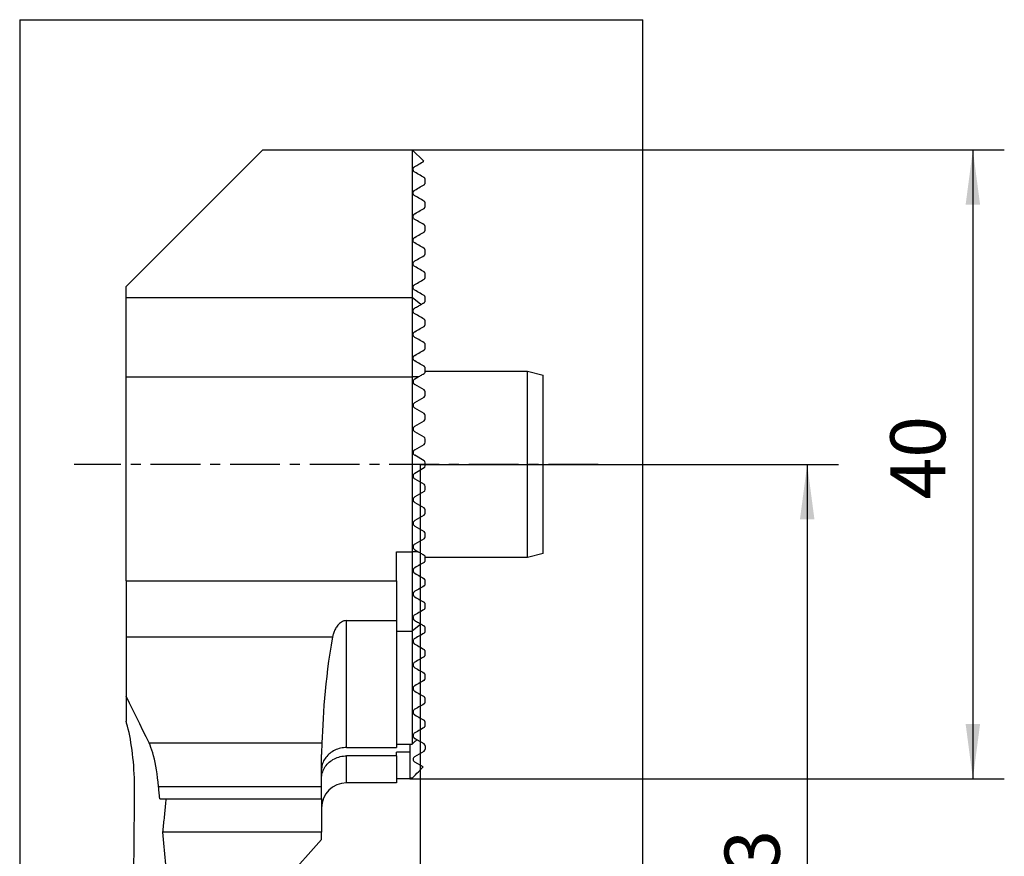
# Model space of a CAD drawing. Extents: x -27 to 37, y -78 to 28.
# Drawn here: x -25 to 37, y -25 to 28 of the extents above; entities that cross this region are included whole.
import ezdxf

# ---------------------------------------------------------------- set-up
doc = ezdxf.new("R2010")
doc.units = 0
doc.header["$MEASUREMENT"] = 0
doc.linetypes.add('CENTER', pattern=[5.059896, 3.162435, -0.632487, 0.632487, -0.632487])
doc.layers.get('0').update_dxf_attribs({"linetype": 'CONTINUOUS'})
for name, color, linetype in [('1', 4, 'CONTINUOUS'), ('2L', 7, 'CONTINUOUS'), ('SK1', 4, 'CONTINUOUS'), ('SK2', 7, 'CONTINUOUS'), ('SK4', 2, 'CENTER')]:
    doc.layers.add(name, color=color, linetype=linetype)
doc.styles.add('SANDVIK_STYLE', font='simplex.shx', dxfattribs={"height": 3})
doc.styles.get("Standard").update_dxf_attribs({"font": 'simplex.shx'})
doc.dimstyles.new('SANDVIK_DIM', dxfattribs={"dimscale": 0, "dimtxt": 4.5, "dimasz": 4.57, "dimexe": 5, "dimexo": 0, "dimgap": 2.3, "dimtad": 1, "dimdsep": 46, "dimtxsty": 'SANDVIK_STYLE', "dimcen": 0.09, "dimclrd": 256, "dimclre": 256, "dimclrt": 256, "dimadec": 0, "dimazin": 0, "dimtfac": 1, "dimtofl": 0, "dimtmove": 2, "dimatfit": 3, "dimfxl": 1, "dimtolj": 1, "dimtzin": 0, "dimarcsym": 0})

# ---------------------------------------------------------------- blocks, each defined once
blk = doc.blocks.new('*D0')
for p, q in [((0, 0), (0, -69.166943)), ((-15.213295, -52.999537), (-15.213295, -69.166943)), ((0, -67.166943), (-15.213295, -67.166943))]:
    blk.add_line(p, q)
for points in [[(-15.213295, -67.166943), (-11.713295, -66.70616), (-11.713295, -67.627727)], [(0, -67.166943), (-3.5, -67.627727), (-3.5, -66.70616)]]:
    blk.add_solid(points)
blk.add_text('15,2', height=3.5).set_placement((-11.177599, -65.416943))
blk = doc.blocks.new('*D1')
for p, q in [((0, 0), (26.620448, 0)), ((24.620448, 0), (24.620448, -52.999537)), ((-11.499911, -52.999537), (26.620448, -52.999537))]:
    blk.add_line(p, q)
for points in [[(24.620448, 0), (25.081232, -3.5), (24.159664, -3.5)], [(24.620448, -52.999537), (24.159664, -49.499537), (25.081232, -49.499537)]]:
    blk.add_solid(points)
blk.add_text('53', height=3.5, rotation=90).set_placement((22.870448, -28.544505))
blk = doc.blocks.new('*D2')
for p, q in [((-0.499899, 20.000463), (37.156939, 20.000463)), ((35.156939, 20.000463), (35.156939, -19.999537)), ((-0.649899, -19.999537), (37.156939, -19.999537))]:
    blk.add_line(p, q)
for points in [[(35.156939, 20.000463), (35.617723, 16.500463), (34.696156, 16.500463)], [(35.156939, -19.999537), (34.696156, -16.499537), (35.617723, -16.499537)]]:
    blk.add_solid(points)
blk.add_text('40', height=3.5, rotation=90).set_placement((33.406939, -2.228484))

msp = doc.modelspace()

# ---------------------------------------------------------------- linework, layer by layer
at = {"layer": '1'}
for p, q in [((-25.465148, 28.266703), (14.175082, 28.266703)), ((-25.465148, 28.266703), (-25.465148, -59.349537)), ((14.175082, -59.349537), (14.175082, 28.266703)), ((-18.699899, 11.300463), (-9.999899, 20.000463)), ((-9.999899, 20.000463), (-0.499899, 20.000463)), ((-0.499899, 20.000463), (-0.499899, 10.613983)), ((-18.699899, 10.613983), (-18.699899, 11.300463)), ((-18.699899, 10.613983), (-0.499899, 10.613983)), ((-18.699899, 5.552631), (-18.699899, 10.613983)), ((0.047071, 10.152582), (-0.499899, 10.613983)), ((-0.499899, 10.613983), (-0.499899, 5.552631)), ((-18.699899, -7.399537), (-18.699899, 5.552631)), ((-18.699899, 5.552631), (-0.499899, 5.552631)), ((-0.126048, 5.552631), (-0.499899, 5.552631)), ((-0.499899, 5.552631), (-0.499899, -5.551705)), ((-1.499899, -7.399537), (-1.499899, -5.551705)), ((-1.499899, -5.551705), (-0.499899, -5.551705)), ((-0.126048, -5.551705), (-0.499899, -5.551705)), ((-0.499899, -5.551705), (-0.499899, -10.613057)), ((-18.699899, -7.399537), (-1.499899, -7.399537)), ((-18.699899, -7.399537), (-18.699899, -10.973074)), ((-1.499899, -7.399537), (-1.499899, -9.931075)), ((-4.669899, -18.006825), (-4.669899, -9.931075)), ((-4.669899, -9.931075), (-1.499899, -9.931075)), ((-1.499899, -9.931075), (-1.499899, -18.006825)), ((-1.499899, -10.613057), (-0.499899, -10.613057)), ((0.047071, -10.151655), (-0.499899, -10.613057)), ((-0.499899, -10.613057), (-0.499899, -17.783347)), ((-18.699899, -10.973074), (-18.699899, -14.727807)), ((-18.699899, -10.973074), (-5.567641, -10.973074)), ((-18.699899, -14.727762), (-18.699899, -16.320161)), ((-17.239129, -17.714642), (-6.245006, -17.714642)), ((-4.669899, -18.006825), (-1.499899, -18.006825)), ((-1.499899, -17.783347), (-0.499899, -17.783347)), ((-0.649899, -17.783321), (-0.649899, -18.307259)), ((-6.269899, -20.480195), (-6.269899, -18.439579)), ((-4.669899, -20.249537), (-4.669899, -18.532861)), ((-1.499899, -18.532861), (-4.669899, -18.532861)), ((-0.649899, -18.307259), (-1.499899, -18.307259)), ((-1.499899, -18.532861), (-1.499899, -18.307259)), ((-1.499899, -18.532861), (-1.499899, -20.249537)), ((-0.649899, -18.307259), (-0.649899, -19.999537)), ((-0.649899, -19.999537), (-1.499899, -19.999537)), ((-0.499899, -19.939916), (-0.649899, -19.939916)), ((-16.63385, -20.480195), (-6.269899, -20.480195)), ((-6.269899, -21.267724), (-6.269899, -20.480195)), ((-1.499899, -20.249537), (-4.669899, -20.249537)), ((-16.556485, -21.267724), (-6.269899, -21.267724)), ((-6.269899, -21.267757), (-6.269899, -23.392531)), ((-6.269899, -23.392531), (-16.35652, -23.392531)), ((-6.269899, -23.856952), (-6.269899, -23.392531)), ((-9.324596, -27.249537), (-6.269899, -23.856952))]:
    msp.add_line(p, q, dxfattribs=at)
for points in [[(-4.669899, -9.931075, 0), (-4.759756, -9.937952, 0), (-4.846262, -9.957748, 0), (-4.927201, -9.988397, 0), (-5.001359, -10.027481, 0), (-5.06874, -10.072851, 0), (-5.12936, -10.122479, 0), (-5.184118, -10.175354, 0), (-5.233741, -10.230726, 0), (-5.278475, -10.287451, 0), (-5.31869, -10.344906, 0), (-5.355018, -10.402846, 0), (-5.387907, -10.461092, 0), (-5.417685, -10.519507, 0), (-5.444654, -10.577962, 0), (-5.468978, -10.636223, 0), (-5.490781, -10.693984, 0), (-5.510261, -10.751121, 0), (-5.527568, -10.807626, 0), (-5.542821, -10.863471, 0), (-5.556139, -10.91863, 0), (-5.567641, -10.973074, 0)], [(-5.567641, -10.973074, 0), (-5.663462, -11.495234, 0), (-5.74617, -12.007928, 0), (-5.818742, -12.510979, 0), (-5.882885, -13.004139, 0), (-5.939911, -13.486687, 0), (-5.990594, -13.958384, 0), (-6.035651, -14.419233, 0), (-6.07577, -14.869235, 0), (-6.111371, -15.308389, 0), (-6.142744, -15.736682, 0), (-6.170186, -16.154103, 0), (-6.193976, -16.560638, 0), (-6.214282, -16.956262, 0), (-6.231245, -17.340941, 0), (-6.245006, -17.714642, 0)], [(-17.239129, -17.714642, 0), (-17.431016, -17.322824, 0), (-17.628742, -16.919323, 0), (-17.832162, -16.504175, 0), (-18.041133, -16.077415, 0), (-18.255509, -15.639077, 0), (-18.475146, -15.189197, 0), (-18.699899, -14.727807, 0)], [(-18.661738, -16.450117, 0), (-18.663742, -16.443276, 0), (-18.665746, -16.436435, 0), (-18.667751, -16.429594, 0), (-18.669757, -16.422754, 0), (-18.671763, -16.415913, 0), (-18.673769, -16.409073, 0), (-18.675776, -16.402232, 0), (-18.677783, -16.395392, 0), (-18.679791, -16.388552, 0), (-18.6818, -16.381713, 0), (-18.683809, -16.374873, 0), (-18.685818, -16.368033, 0), (-18.687828, -16.361194, 0), (-18.689839, -16.354355, 0), (-18.69185, -16.347516, 0), (-18.693861, -16.340677, 0), (-18.695873, -16.333838, 0), (-18.697886, -16.327, 0), (-18.699899, -16.320161, 0)], [(-18.157392, -20.999537, 0), (-18.156447, -20.731417, 0), (-18.158647, -20.464924, 0), (-18.163969, -20.200042, 0), (-18.172394, -19.936757, 0), (-18.183901, -19.675055, 0), (-18.198516, -19.414941, 0), (-18.216301, -19.156437, 0), (-18.237277, -18.900093, 0), (-18.261237, -18.648704, 0), (-18.288106, -18.402791, 0), (-18.317874, -18.162227, 0), (-18.350576, -17.927004, 0), (-18.386254, -17.697125, 0), (-18.424949, -17.472591, 0), (-18.466693, -17.253552, 0), (-18.511372, -17.041027, 0), (-18.558768, -16.836231, 0), (-18.608868, -16.6393, 0), (-18.661738, -16.450117, 0)], [(-0.195804, -17.511431, 0), (-0.239243, -17.550279, 0), (-0.282683, -17.589126, 0), (-0.326124, -17.627972, 0), (-0.369566, -17.666817, 0), (-0.413009, -17.705662, 0), (-0.456454, -17.744505, 0), (-0.499899, -17.783347, 0)], [(-16.63385, -20.480195, 0), (-16.663388, -20.202143, 0), (-16.695758, -19.934185, 0), (-16.730986, -19.676165, 0), (-16.769106, -19.427946, 0), (-16.8102, -19.189547, 0), (-16.854378, -18.961067, 0), (-16.901652, -18.743056, 0), (-16.951501, -18.538227, 0), (-17.003849, -18.346895, 0), (-17.058718, -18.168908, 0), (-17.11616, -18.004149, 0), (-17.176267, -17.85269, 0), (-17.239129, -17.714642, 0)], [(-6.245006, -17.714642, 0), (-6.247521, -17.782111, 0), (-6.250581, -17.852901, 0), (-6.254003, -17.926984, 0), (-6.257603, -18.004334, 0), (-6.261196, -18.084924, 0), (-6.264534, -18.168742, 0), (-6.267306, -18.255789, 0), (-6.269199, -18.346067, 0), (-6.269899, -18.439579, 0)], [(-4.669899, -18.006825, 0), (-4.767636, -18.009483, 0), (-4.864944, -18.017474, 0), (-4.961823, -18.030827, 0), (-5.058137, -18.049568, 0), (-5.152736, -18.073492, 0), (-5.244813, -18.102327, 0), (-5.334482, -18.136013, 0), (-5.421752, -18.174532, 0), (-5.506649, -18.217951, 0), (-5.588361, -18.265869, 0), (-5.666048, -18.31772, 0), (-5.739714, -18.373408, 0), (-5.809402, -18.432892, 0), (-5.875135, -18.496221, 0), (-5.936566, -18.563056, 0), (-5.993176, -18.632774, 0), (-6.044606, -18.704883, 0), (-6.090993, -18.779398, 0), (-6.132341, -18.856333, 0), (-6.168621, -18.935677, 0), (-6.199533, -19.016849, 0), (-6.224763, -19.098895, 0), (-6.244407, -19.18181, 0), (-6.258519, -19.265661, 0), (-6.267041, -19.350342, 0), (-6.269899, -19.435683, 0)], [(-6.269899, -19.974864, 0), (-6.266855, -19.885854, 0), (-6.25776, -19.797631, 0), (-6.242668, -19.710187, 0), (-6.221602, -19.623521, 0), (-6.19446, -19.53764, 0), (-6.161276, -19.452973, 0), (-6.122521, -19.37072, 0), (-6.078311, -19.290997, 0), (-6.028635, -19.213792, 0), (-5.97341, -19.139073, 0), (-5.912625, -19.067028, 0), (-5.846848, -18.99838, 0), (-5.776655, -18.933812, 0), (-5.702191, -18.873395, 0), (-5.6234, -18.817133, 0), (-5.540202, -18.765062, 0), (-5.452759, -18.717439, 0), (-5.362423, -18.675071, 0), (-5.26959, -18.638084, 0), (-5.174275, -18.606442, 0), (-5.076441, -18.580224, 0), (-4.976057, -18.559535, 0), (-4.8744, -18.544688, 0), (-4.772329, -18.535811, 0), (-4.669899, -18.532861, 0)], [(-16.556485, -21.267724, 0), (-16.560514, -21.226259, 0), (-16.564549, -21.184796, 0), (-16.568588, -21.143334, 0), (-16.572631, -21.101875, 0), (-16.576679, -21.060417, 0), (-16.580732, -21.018961, 0), (-16.58479, -20.977507, 0), (-16.588852, -20.936054, 0), (-16.59292, -20.894604, 0), (-16.596991, -20.853155, 0), (-16.601068, -20.811707, 0), (-16.605149, -20.770262, 0), (-16.609235, -20.728819, 0), (-16.613326, -20.687377, 0), (-16.617421, -20.645937, 0), (-16.621521, -20.604499, 0), (-16.625626, -20.563062, 0), (-16.629735, -20.521628, 0), (-16.63385, -20.480195, 0)], [(-18.226106, -28.280766, 0), (-18.222472, -27.897677, 0), (-18.21884, -27.514574, 0), (-18.21521, -27.131455, 0), (-18.211582, -26.748322, 0), (-18.207956, -26.365174, 0), (-18.204332, -25.982011, 0), (-18.20071, -25.598833, 0), (-18.197089, -25.21564, 0), (-18.193471, -24.832432, 0), (-18.189854, -24.449209, 0), (-18.18624, -24.065972, 0), (-18.182627, -23.682719, 0), (-18.179016, -23.299452, 0), (-18.175408, -22.91617, 0), (-18.171801, -22.532873, 0), (-18.168196, -22.149561, 0), (-18.164593, -21.766234, 0), (-18.160992, -21.382893, 0), (-18.157392, -20.999537, 0)], [(-16.35652, -23.392531, 0), (-16.34501, -23.280813, 0), (-16.333543, -23.169083, 0), (-16.32212, -23.057338, 0), (-16.310741, -22.945581, 0), (-16.299406, -22.83381, 0), (-16.288115, -22.722026, 0), (-16.276867, -22.610228, 0), (-16.265663, -22.498417, 0), (-16.254503, -22.386593, 0), (-16.243387, -22.274756, 0), (-16.232315, -22.162906, 0), (-16.221286, -22.051043, 0), (-16.210302, -21.939167, 0), (-16.199361, -21.827278, 0), (-16.188464, -21.715377, 0), (-16.177611, -21.603462, 0), (-16.166802, -21.491535, 0), (-16.156037, -21.379595, 0), (-16.145315, -21.267643, 0)], [(-15.40373, -36.466727, 0), (-15.442276, -35.775596, 0), (-15.482114, -35.084747, 0), (-15.523244, -34.394191, 0), (-15.565665, -33.703935, 0), (-15.609377, -33.013989, 0), (-15.654379, -32.324363, 0), (-15.700671, -31.635066, 0), (-15.748252, -30.946107, 0), (-15.797121, -30.257496, 0), (-15.847278, -29.569241, 0), (-15.898722, -28.881353, 0), (-15.951453, -28.193839, 0), (-16.005469, -27.50671, 0), (-16.06077, -26.819975, 0), (-16.117355, -26.133643, 0), (-16.175223, -25.447724, 0), (-16.234374, -24.762225, 0), (-16.294807, -24.077158, 0), (-16.35652, -23.392531, 0)]]:
    msp.add_polyline3d(points, dxfattribs=at)
msp.add_arc((-4.669899, -21.849537), 1.6, 90, 180, dxfattribs=at)
at = {"layer": 'SK1'}
for p, q in [((-0.499899, 20.000463), (0.237339, 19.263225)), ((0.325082, 17.899694), (0.325082, 18.101233)), ((0.325082, 16.399694), (0.325082, 16.601233)), ((0.325082, 14.899694), (0.325082, 15.101233)), ((0.325082, 13.399694), (0.325082, 13.601233)), ((0.325082, 11.899694), (0.325082, 12.101233)), ((0.325082, 10.399694), (0.325082, 10.601233)), ((0.325082, 8.899694), (0.325082, 9.101233)), ((0.325082, 7.399694), (0.325082, 7.601233)), ((0.325082, 5.899694), (0.325082, 6.101233)), ((0.325207, 5.932963), (6.825082, 5.932963)), ((6.825082, 5.932963), (7.825082, 5.665014)), ((6.825082, -5.932037), (6.825082, 5.932963)), ((7.825082, -5.664088), (7.825082, 5.665014)), ((-0.342668, 5.427565), (-0.126048, 5.552631)), ((0.250082, 4.731137), (-0.342668, 5.073361)), ((0.325082, 4.399694), (0.325082, 4.601233)), ((-0.342668, 3.927565), (0.250082, 4.26979)), ((0.250082, 3.231137), (-0.342668, 3.573361)), ((-0.342668, 2.427565), (0.250082, 2.76979)), ((0.325082, 2.899694), (0.325082, 3.101233)), ((0.250082, 1.731137), (-0.342668, 2.073361)), ((-0.342668, 0.927565), (0.250082, 1.26979)), ((0.325082, 1.399694), (0.325082, 1.601233)), ((0.250082, 0.231137), (-0.342668, 0.573361)), ((0.325082, -0.100306), (0.325082, 0.101233)), ((0.250082, -0.23021), (-0.342668, -0.572435)), ((-0.342668, -0.926639), (0.250082, -1.268863)), ((0.250082, -1.73021), (-0.342668, -2.072435)), ((0.325082, -1.600306), (0.325082, -1.398767)), ((-0.342668, -2.426639), (0.250082, -2.768863)), ((0.325082, -3.100306), (0.325082, -2.898767)), ((0.250082, -3.23021), (-0.342668, -3.572435)), ((-0.342668, -3.926639), (0.250082, -4.268863)), ((0.250082, -4.73021), (-0.342668, -5.072435)), ((0.325082, -4.600306), (0.325082, -4.398767)), ((-0.342668, -5.426639), (-0.126048, -5.551705)), ((0.325082, -6.100306), (0.325082, -5.898767)), ((6.825082, -5.932037), (0.325207, -5.932037)), ((7.825082, -5.664088), (6.825082, -5.932037)), ((0.325082, -7.600306), (0.325082, -7.398767)), ((0.325082, -9.100306), (0.325082, -8.898767)), ((0.325082, -10.600306), (0.325082, -10.398767)), ((0.325082, -12.100306), (0.325082, -11.898767)), ((0.325082, -13.600306), (0.325082, -13.398767)), ((0.325082, -15.100306), (0.325082, -14.898767)), ((0.325082, -16.600306), (0.325082, -16.398767)), ((0.250082, -17.768863), (-0.154933, -17.535028)), ((0.325082, -17.898767), (0.325082, -18.100306)), ((-0.342668, -18.572435), (0.250082, -18.23021)), ((0.199772, -19.239817), (-0.342668, -18.926639))]:
    msp.add_line(p, q, dxfattribs=at)
for points in [[(-0.342668, 18.573361, 0), (-0.380686, 18.601653, 0), (-0.415504, 18.644768, 0), (-0.429271, 18.672001, 0), (-0.43682, 18.693456, 0), (-0.441244, 18.711825, 0), (-0.44371, 18.728234, 0), (-0.444791, 18.743234, 0), (-0.444837, 18.757153, 0), (-0.44407, 18.770187, 0), (-0.442575, 18.782416, 0), (-0.440432, 18.793919, 0), (-0.437722, 18.804773, 0), (-0.434525, 18.815056, 0), (-0.430922, 18.824846, 0), (-0.426985, 18.834214, 0), (-0.422715, 18.843165, 0), (-0.418123, 18.851713, 0), (-0.413226, 18.859871, 0), (-0.408038, 18.867658, 0), (-0.402576, 18.875088, 0), (-0.396856, 18.882179, 0), (-0.390893, 18.888947, 0), (-0.384696, 18.895399, 0), (-0.378264, 18.901537, 0), (-0.371601, 18.907362, 0), (-0.364708, 18.912876, 0), (-0.357587, 18.918081, 0), (-0.35024, 18.922977, 0), (-0.342668, 18.927565, 0)], [(-0.342668, 18.927565, 0), (-0.206751, 19.006038, 0), (-0.088878, 19.074091, 0), (0.010922, 19.131711, 0), (0.09262, 19.178879, 0), (0.15619, 19.215581, 0), (0.201602, 19.2418, 0), (0.228828, 19.257519, 0), (0.237841, 19.262723, 0)], [(0.250082, 18.231137, 0), (0.168255, 18.278379, 0), (0.085453, 18.326185, 0), (0.001691, 18.374545, 0), (-0.083016, 18.423451, 0), (-0.168655, 18.472895, 0), (-0.255211, 18.522867, 0), (-0.342668, 18.573361, 0)], [(0.325082, 18.101233, 0), (0.325046, 18.104974, 0), (0.324928, 18.10879, 0), (0.324708, 18.112699, 0), (0.32437, 18.116717, 0), (0.323895, 18.120863, 0), (0.323264, 18.125151, 0), (0.322461, 18.129601, 0), (0.321467, 18.13423, 0), (0.320263, 18.139053, 0), (0.318833, 18.14409, 0), (0.317153, 18.149358, 0), (0.315147, 18.154923, 0), (0.312716, 18.160872, 0), (0.309772, 18.167287, 0), (0.30602, 18.174441, 0), (0.300988, 18.182771, 0), (0.293581, 18.1932, 0), (0.28168, 18.206757, 0), (0.268461, 18.218639, 0), (0.258303, 18.226032, 0), (0.250082, 18.231137, 0)], [(-0.342668, 17.427565, 0), (-0.249599, 17.481299, 0), (-0.159302, 17.533432, 0), (-0.071791, 17.583956, 0), (0.012917, 17.632863, 0), (0.094808, 17.680143, 0), (0.173868, 17.725788, 0), (0.250082, 17.76979, 0)], [(0.250082, 17.76979, 0), (0.261826, 17.777287, 0), (0.272598, 17.785634, 0), (0.282419, 17.794811, 0), (0.291308, 17.804799, 0), (0.299285, 17.815575, 0), (0.306363, 17.827127, 0), (0.312487, 17.839509, 0), (0.317568, 17.852811, 0), (0.32152, 17.867116, 0), (0.324136, 17.882633, 0), (0.325082, 17.899694, 0)], [(-0.342668, 17.073361, 0), (-0.373419, 17.095124, 0), (-0.406367, 17.130937, 0), (-0.42451, 17.161393, 0), (-0.434276, 17.185288, 0), (-0.439948, 17.205651, 0), (-0.443164, 17.223685, 0), (-0.444654, 17.240029, 0), (-0.444887, 17.255131, 0), (-0.444078, 17.269196, 0), (-0.44241, 17.2824, 0), (-0.440037, 17.294893, 0), (-0.437029, 17.306734, 0), (-0.433458, 17.317966, 0), (-0.429392, 17.328633, 0), (-0.424883, 17.338785, 0), (-0.419953, 17.348448, 0), (-0.414623, 17.357645, 0), (-0.408915, 17.366398, 0), (-0.402848, 17.374729, 0), (-0.396445, 17.382661, 0), (-0.389721, 17.390214, 0), (-0.382679, 17.397388, 0), (-0.375318, 17.404183, 0), (-0.367637, 17.410599, 0), (-0.359636, 17.416635, 0), (-0.351313, 17.422291, 0), (-0.342668, 17.427565, 0)], [(0.250082, 16.731137, 0), (0.166255, 16.779534, 0), (0.082138, 16.828099, 0), (-0.002265, 16.876829, 0), (-0.08695, 16.925722, 0), (-0.171915, 16.974776, 0), (-0.257155, 17.02399, 0), (-0.342668, 17.073361, 0)], [(0.325082, 16.601233, 0), (0.325015, 16.605762, 0), (0.324803, 16.610431, 0), (0.324429, 16.615252, 0), (0.323874, 16.620238, 0), (0.323122, 16.625403, 0), (0.322157, 16.630762, 0), (0.320929, 16.636359, 0), (0.319382, 16.642241, 0), (0.317457, 16.648456, 0), (0.315094, 16.655058, 0), (0.312162, 16.662145, 0), (0.308473, 16.66984, 0), (0.303764, 16.67835, 0), (0.297459, 16.687978, 0), (0.288946, 16.698875, 0), (0.278479, 16.709895, 0), (0.267924, 16.719055, 0), (0.258474, 16.725936, 0), (0.250082, 16.731137, 0)], [(0.250082, 16.26979, 0), (0.261546, 16.277094, 0), (0.272146, 16.285262, 0), (0.281882, 16.29428, 0), (0.290756, 16.304137, 0), (0.298768, 16.314818, 0), (0.305914, 16.326319, 0), (0.312134, 16.338708, 0), (0.317328, 16.352088, 0), (0.321395, 16.366566, 0), (0.3241, 16.382342, 0), (0.325082, 16.399694, 0)], [(-0.342668, 15.573361, 0), (-0.371537, 15.593535, 0), (-0.401875, 15.624976, 0), (-0.421971, 15.656339, 0), (-0.433225, 15.682226, 0), (-0.439637, 15.704272, 0), (-0.443177, 15.723818, 0), (-0.444744, 15.741624, 0), (-0.444809, 15.757982, 0), (-0.443664, 15.773126, 0), (-0.441579, 15.787286, 0), (-0.438684, 15.800606, 0), (-0.435067, 15.813177, 0), (-0.430819, 15.825091, 0), (-0.426001, 15.836414, 0), (-0.420643, 15.847174, 0), (-0.414775, 15.857393, 0), (-0.408425, 15.867095, 0), (-0.401622, 15.876304, 0), (-0.394395, 15.885043, 0), (-0.386767, 15.893313, 0), (-0.378743, 15.90111, 0), (-0.370321, 15.908434, 0), (-0.361502, 15.915284, 0), (-0.352285, 15.921662, 0), (-0.342668, 15.927565, 0)], [(-0.342668, 15.927565, 0), (-0.253468, 15.979066, 0), (-0.165761, 16.029703, 0), (-0.079557, 16.079473, 0), (0.005138, 16.128371, 0), (0.088314, 16.176393, 0), (0.169965, 16.223534, 0), (0.250082, 16.26979, 0)], [(0.250082, 15.231137, 0), (0.165801, 15.279796, 0), (0.081385, 15.328534, 0), (-0.003164, 15.377348, 0), (-0.087845, 15.426239, 0), (-0.172657, 15.475205, 0), (-0.257598, 15.524246, 0), (-0.342668, 15.573361, 0)], [(0.325082, 15.101233, 0), (0.324986, 15.106664, 0), (0.324679, 15.112287, 0), (0.324131, 15.118123, 0), (0.323314, 15.124194, 0), (0.322201, 15.130523, 0), (0.320735, 15.137166, 0), (0.318819, 15.144186, 0), (0.316358, 15.151652, 0), (0.31325, 15.15963, 0), (0.309292, 15.168231, 0), (0.304175, 15.177618, 0), (0.297462, 15.187965, 0), (0.288958, 15.198857, 0), (0.278921, 15.209434, 0), (0.268616, 15.218499, 0), (0.258972, 15.225588, 0), (0.250082, 15.231137, 0)], [(-0.342668, 14.073361, 0), (-0.371226, 14.093271, 0), (-0.400299, 14.122963, 0), (-0.421181, 14.154828, 0), (-0.43327, 14.182391, 0), (-0.440082, 14.206201, 0), (-0.443595, 14.227207, 0), (-0.444905, 14.246339, 0), (-0.444487, 14.263929, 0), (-0.442743, 14.280224, 0), (-0.439931, 14.295398, 0), (-0.436188, 14.309587, 0), (-0.431652, 14.322934, 0), (-0.426414, 14.335534, 0), (-0.420517, 14.34743, 0), (-0.413997, 14.358661, 0), (-0.406894, 14.369266, 0), (-0.399245, 14.379284, 0), (-0.391079, 14.388749, 0), (-0.382399, 14.397659, 0), (-0.37321, 14.406005, 0), (-0.363521, 14.413777, 0), (-0.353338, 14.420967, 0), (-0.342668, 14.427565, 0)], [(-0.342668, 14.427565, 0), (-0.25496, 14.478204, 0), (-0.168252, 14.528264, 0), (-0.082552, 14.577744, 0), (0.002137, 14.626639, 0), (0.085809, 14.674947, 0), (0.168459, 14.722665, 0), (0.250082, 14.76979, 0)], [(0.250082, 14.76979, 0), (0.261425, 14.777012, 0), (0.271957, 14.785109, 0), (0.281666, 14.79407, 0), (0.290542, 14.803884, 0), (0.298577, 14.814542, 0), (0.305756, 14.826039, 0), (0.312018, 14.838447, 0), (0.317257, 14.851877, 0), (0.321364, 14.866422, 0), (0.324092, 14.882257, 0), (0.325082, 14.899694, 0)], [(0.250082, 13.731137, 0), (0.165624, 13.779898, 0), (0.081091, 13.828703, 0), (-0.003515, 13.877551, 0), (-0.088195, 13.926441, 0), (-0.172948, 13.975373, 0), (-0.257772, 14.024346, 0), (-0.342668, 14.073361, 0)], [(-0.342668, 12.927565, 0), (-0.255748, 12.977749, 0), (-0.169569, 13.027505, 0), (-0.084134, 13.07683, 0), (0.000552, 13.125724, 0), (0.084486, 13.174183, 0), (0.167664, 13.222206, 0), (0.250082, 13.26979, 0)], [(0.325082, 13.601233, 0), (0.324976, 13.60696, 0), (0.324635, 13.612884, 0), (0.324027, 13.619031, 0), (0.323117, 13.625431, 0), (0.321874, 13.632121, 0), (0.320227, 13.63916, 0), (0.318077, 13.646593, 0), (0.315323, 13.654464, 0), (0.311852, 13.662832, 0), (0.307435, 13.671825, 0), (0.301825, 13.681456, 0), (0.294811, 13.691586, 0), (0.286401, 13.701768, 0), (0.277085, 13.711193, 0), (0.267664, 13.719252, 0), (0.258621, 13.72582, 0), (0.250082, 13.731137, 0)], [(0.250082, 13.26979, 0), (0.26136, 13.276968, 0), (0.271856, 13.285027, 0), (0.281555, 13.293962, 0), (0.29044, 13.303764, 0), (0.298496, 13.314426, 0), (0.305702, 13.325943, 0), (0.311979, 13.338361, 0), (0.317224, 13.351778, 0), (0.321338, 13.366293, 0), (0.324082, 13.38214, 0), (0.325082, 13.399694, 0)], [(-0.342668, 12.573361, 0), (-0.371331, 12.593352, 0), (-0.400163, 12.622886, 0), (-0.421529, 12.655472, 0), (-0.434062, 12.684717, 0), (-0.440943, 12.710327, 0), (-0.4442, 12.733004, 0), (-0.444927, 12.753528, 0), (-0.443737, 12.772417, 0), (-0.441095, 12.789886, 0), (-0.437224, 12.806048, 0), (-0.432331, 12.821119, 0), (-0.426555, 12.835242, 0), (-0.419954, 12.848481, 0), (-0.412584, 12.860894, 0), (-0.4045, 12.872537, 0), (-0.395756, 12.88347, 0), (-0.386367, 12.893718, 0), (-0.376345, 12.903267, 0), (-0.365708, 12.912102, 0), (-0.354476, 12.920207, 0), (-0.342668, 12.927565, 0)], [(0.250082, 12.231137, 0), (0.165537, 12.279949, 0), (0.080947, 12.328786, 0), (-0.003687, 12.37765, 0), (-0.088367, 12.42654, 0), (-0.17309, 12.475455, 0), (-0.257857, 12.524395, 0), (-0.342668, 12.573361, 0)], [(0.325082, 12.101233, 0), (0.32493, 12.108063, 0), (0.324437, 12.115182, 0), (0.323552, 12.122616, 0), (0.322221, 12.130394, 0), (0.320372, 12.138595, 0), (0.317857, 12.147293, 0), (0.314515, 12.156549, 0), (0.310179, 12.166417, 0), (0.304612, 12.176877, 0), (0.297537, 12.18785, 0), (0.288932, 12.198893, 0), (0.279311, 12.209089, 0), (0.269371, 12.217858, 0), (0.259503, 12.225201, 0), (0.250082, 12.231137, 0)], [(0.250082, 11.76979, 0), (0.261268, 11.776899, 0), (0.271693, 11.784878, 0), (0.281345, 11.793736, 0), (0.290213, 11.80348, 0), (0.298285, 11.814118, 0), (0.305539, 11.825654, 0), (0.311866, 11.838109, 0), (0.317156, 11.851576, 0), (0.321306, 11.86618, 0), (0.324074, 11.882139, 0), (0.325082, 11.899694, 0)], [(-0.342668, 11.073361, 0), (-0.369593, 11.091923, 0), (-0.396651, 11.11858, 0), (-0.418242, 11.149469, 0), (-0.431984, 11.17889, 0), (-0.439799, 11.204975, 0), (-0.443753, 11.228385, 0), (-0.444949, 11.249509, 0), (-0.444095, 11.268802, 0), (-0.441695, 11.286682, 0), (-0.437965, 11.303351, 0), (-0.433119, 11.318944, 0), (-0.427342, 11.333508, 0), (-0.420709, 11.347105, 0), (-0.413285, 11.359807, 0), (-0.405133, 11.371684, 0), (-0.396319, 11.38281, 0), (-0.386865, 11.393218, 0), (-0.37677, 11.402903, 0), (-0.366037, 11.41186, 0), (-0.354669, 11.420083, 0), (-0.342668, 11.427565, 0)], [(-0.342668, 11.427565, 0), (-0.256239, 11.477465, 0), (-0.170389, 11.527031, 0), (-0.08512, 11.576261, 0), (-0.000436, 11.625153, 0), (0.083661, 11.673707, 0), (0.167168, 11.72192, 0), (0.250082, 11.76979, 0)], [(0.250082, 10.731137, 0), (0.165489, 10.779976, 0), (0.080867, 10.828833, 0), (-0.003784, 10.877706, 0), (-0.088463, 10.926595, 0), (-0.17317, 10.975501, 0), (-0.257905, 11.024423, 0), (-0.342668, 11.073361, 0)], [(0.325082, 10.601233, 0), (0.32486, 10.609462, 0), (0.324133, 10.618126, 0), (0.322806, 10.627266, 0), (0.320783, 10.636927, 0), (0.317895, 10.647174, 0), (0.313902, 10.658072, 0), (0.308528, 10.669702, 0), (0.301446, 10.681961, 0), (0.292719, 10.694257, 0), (0.282493, 10.705935, 0), (0.271601, 10.716045, 0), (0.260669, 10.724411, 0), (0.250082, 10.731137, 0)], [(-0.342668, 9.927565, 0), (-0.2823, 9.962419, 0), (-0.223409, 9.99642, 0), (-0.166046, 10.029538, 0), (-0.110264, 10.061744, 0), (-0.056116, 10.093006, 0), (-0.003654, 10.123296, 0), (0.047071, 10.152582, 0)], [(0.047071, 10.152582, 0), (0.076246, 10.169426, 0), (0.105363, 10.186237, 0), (0.134423, 10.203014, 0), (0.163425, 10.219758, 0), (0.192368, 10.236469, 0), (0.221254, 10.253146, 0), (0.250082, 10.26979, 0)], [(0.250082, 10.26979, 0), (0.261215, 10.276861, 0), (0.271598, 10.284796, 0), (0.28122, 10.293608, 0), (0.29007, 10.303308, 0), (0.298138, 10.313908, 0), (0.305408, 10.325427, 0), (0.311783, 10.337933, 0), (0.317121, 10.351475, 0), (0.321295, 10.366109, 0), (0.324072, 10.382065, 0), (0.325082, 10.399694, 0)], [(-0.342668, 9.573361, 0), (-0.369528, 9.59191, 0), (-0.395204, 9.616818, 0), (-0.416953, 9.647447, 0), (-0.432541, 9.680455, 0), (-0.441337, 9.712225, 0), (-0.444722, 9.741305, 0), (-0.444214, 9.767599, 0), (-0.440797, 9.791364, 0), (-0.435121, 9.813058, 0), (-0.427714, 9.832758, 0), (-0.418804, 9.850625, 0), (-0.408595, 9.86686, 0), (-0.397284, 9.881665, 0), (-0.384974, 9.895132, 0), (-0.371721, 9.907265, 0), (-0.357596, 9.918074, 0), (-0.342668, 9.927565, 0)], [(0.250082, 9.231137, 0), (0.165464, 9.279991, 0), (0.080825, 9.328857, 0), (-0.003836, 9.377736, 0), (-0.088516, 9.426626, 0), (-0.173216, 9.475528, 0), (-0.257934, 9.524439, 0), (-0.342668, 9.573361, 0)], [(-0.342668, 8.427565, 0), (-0.254586, 8.47842, 0), (-0.16755, 8.52867, 0), (-0.081612, 8.578287, 0), (0.003174, 8.627237, 0), (0.086754, 8.675492, 0), (0.169074, 8.72302, 0), (0.250082, 8.76979, 0)], [(0.325082, 9.101233, 0), (0.324751, 9.111234, 0), (0.323687, 9.121674, 0), (0.321778, 9.132542, 0), (0.318903, 9.143826, 0), (0.31494, 9.155428, 0), (0.309823, 9.167142, 0), (0.303487, 9.178752, 0), (0.295987, 9.189955, 0), (0.287576, 9.200428, 0), (0.278523, 9.20986, 0), (0.269123, 9.218091, 0), (0.259583, 9.225164, 0), (0.250082, 9.231137, 0)], [(0.250082, 8.76979, 0), (0.26103, 8.77674, 0), (0.271348, 8.784607, 0), (0.280992, 8.793406, 0), (0.289921, 8.803147, 0), (0.298092, 8.813844, 0), (0.305451, 8.825499, 0), (0.311865, 8.838105, 0), (0.317217, 8.851758, 0), (0.321382, 8.866545, 0), (0.324105, 8.882503, 0), (0.325082, 8.899694, 0)], [(-0.342668, 8.073361, 0), (-0.362183, 8.086172, 0), (-0.381081, 8.102026, 0), (-0.398742, 8.121046, 0), (-0.414518, 8.143209, 0), (-0.427579, 8.168064, 0), (-0.437053, 8.194392, 0), (-0.442777, 8.220956, 0), (-0.444881, 8.246779, 0), (-0.443855, 8.271267, 0), (-0.440223, 8.294032, 0), (-0.434428, 8.315115, 0), (-0.426888, 8.334425, 0), (-0.417905, 8.352054, 0), (-0.407629, 8.368197, 0), (-0.396263, 8.382901, 0), (-0.384039, 8.396115, 0), (-0.371004, 8.407912, 0), (-0.357201, 8.418369, 0), (-0.342668, 8.427565, 0)], [(0.250082, 7.731137, 0), (0.165456, 7.779995, 0), (0.080811, 7.828865, 0), (-0.003851, 7.877745, 0), (-0.088531, 7.926635, 0), (-0.173228, 7.975535, 0), (-0.257941, 8.024443, 0), (-0.342668, 8.073361, 0)], [(0.325082, 7.601233, 0), (0.324396, 7.615447, 0), (0.322295, 7.629971, 0), (0.318713, 7.644469, 0), (0.313596, 7.658746, 0), (0.307081, 7.672466, 0), (0.299356, 7.685225, 0), (0.290653, 7.696812, 0), (0.281177, 7.707207, 0), (0.271125, 7.7164, 0), (0.260694, 7.72438, 0), (0.250082, 7.731137, 0)], [(-0.342668, 6.573361, 0), (-0.362017, 6.586022, 0), (-0.38058, 6.601495, 0), (-0.397888, 6.619935, 0), (-0.413474, 6.6415, 0), (-0.42671, 6.666133, 0), (-0.43669, 6.693052, 0), (-0.442842, 6.721509, 0), (-0.444906, 6.750343, 0), (-0.443002, 6.778352, 0), (-0.437569, 6.804766, 0), (-0.429241, 6.828985, 0), (-0.418506, 6.850977, 0), (-0.405914, 6.870596, 0), (-0.391823, 6.887956, 0), (-0.376435, 6.903201, 0), (-0.359976, 6.916386, 0), (-0.342668, 6.927565, 0)], [(-0.342668, 6.927565, 0), (-0.256638, 6.977235, 0), (-0.171027, 7.026663, 0), (-0.085853, 7.075838, 0), (-0.001136, 7.124749, 0), (0.083105, 7.173386, 0), (0.166851, 7.221736, 0), (0.250082, 7.26979, 0)], [(0.250082, 7.26979, 0), (0.262949, 7.278109, 0), (0.275108, 7.28788, 0), (0.286412, 7.299133, 0), (0.296713, 7.311902, 0), (0.30587, 7.32624, 0), (0.313675, 7.342262, 0), (0.319746, 7.359903, 0), (0.323681, 7.379077, 0), (0.325082, 7.399694, 0)], [(0.250082, 6.231137, 0), (0.16572, 6.279843, 0), (0.081246, 6.328614, 0), (-0.003336, 6.377448, 0), (-0.088023, 6.426341, 0), (-0.17281, 6.475293, 0), (-0.257693, 6.5243, 0), (-0.342668, 6.573361, 0)], [(-0.126048, 5.552631, 0), (-0.072076, 5.583792, 0), (-0.01818, 5.614909, 0), (0.035638, 5.64598, 0), (0.089375, 5.677006, 0), (0.143029, 5.707983, 0), (0.196599, 5.738911, 0), (0.250082, 5.76979, 0)], [(0.325082, 6.101233, 0), (0.323792, 6.120259, 0), (0.320094, 6.138957, 0), (0.314246, 6.156857, 0), (0.306504, 6.173485, 0), (0.297153, 6.188408, 0), (0.286597, 6.201575, 0), (0.275086, 6.213051, 0), (0.26284, 6.222888, 0), (0.250082, 6.231137, 0)], [(0.250082, 5.76979, 0), (0.262781, 5.777991, 0), (0.274928, 5.787725, 0), (0.286329, 5.799046, 0), (0.296789, 5.812009, 0), (0.306099, 5.826678, 0), (0.313915, 5.843035, 0), (0.319902, 5.860834, 0), (0.323732, 5.87981, 0), (0.325082, 5.899694, 0)], [(-0.126048, -5.551705, 0), (-0.072076, -5.582866, 0), (-0.01818, -5.613982, 0), (0.035638, -5.645054, 0), (0.089375, -5.676079, 0), (0.143029, -5.707056, 0), (0.196599, -5.737985, 0), (0.250082, -5.768863, 0)], [(0.250082, -6.23021, 0), (0.16572, -6.278916, 0), (0.081246, -6.327687, 0), (-0.003336, -6.376521, 0), (-0.088023, -6.425415, 0), (-0.17281, -6.474367, 0), (-0.257693, -6.523374, 0), (-0.342668, -6.572435, 0)], [(0.325082, -5.898767, 0), (0.323722, -5.879029, 0), (0.319872, -5.860026, 0), (0.313874, -5.84213, 0), (0.30607, -5.825718, 0), (0.296805, -5.811106, 0), (0.286375, -5.798177, 0), (0.274982, -5.786854, 0), (0.26282, -5.777096, 0), (0.250082, -5.768863, 0)], [(0.250082, -6.23021, 0), (0.262754, -6.222022, 0), (0.274963, -6.212231, 0), (0.286474, -6.200783, 0), (0.297053, -6.187622, 0), (0.306438, -6.172691, 0), (0.314208, -6.156101, 0), (0.320077, -6.138238, 0), (0.323788, -6.119505, 0), (0.325082, -6.100306, 0)], [(-0.342668, -6.572435, 0), (-0.362017, -6.585096, 0), (-0.38058, -6.600568, 0), (-0.397888, -6.619008, 0), (-0.413474, -6.640573, 0), (-0.42671, -6.665207, 0), (-0.43669, -6.692126, 0), (-0.442842, -6.720582, 0), (-0.444906, -6.749416, 0), (-0.443002, -6.777425, 0), (-0.437569, -6.803839, 0), (-0.429241, -6.828058, 0), (-0.418506, -6.850051, 0), (-0.405914, -6.86967, 0), (-0.391823, -6.887029, 0), (-0.376435, -6.902274, 0), (-0.359976, -6.91546, 0), (-0.342668, -6.926639, 0)], [(-0.342668, -6.926639, 0), (-0.256638, -6.976308, 0), (-0.171027, -7.025736, 0), (-0.085853, -7.074911, 0), (-0.001136, -7.123823, 0), (0.083105, -7.172459, 0), (0.166851, -7.22081, 0), (0.250082, -7.268863, 0)], [(0.325082, -7.398767, 0), (0.324121, -7.381843, 0), (0.321409, -7.36579, 0), (0.317205, -7.350797, 0), (0.311743, -7.336916, 0), (0.305177, -7.324096, 0), (0.297662, -7.312303, 0), (0.289392, -7.301587, 0), (0.280441, -7.291924, 0), (0.270868, -7.283275, 0), (0.260729, -7.275601, 0), (0.250082, -7.268863, 0)], [(-0.342668, -8.072435, 0), (-0.362183, -8.085246, 0), (-0.381081, -8.101099, 0), (-0.398742, -8.120119, 0), (-0.414518, -8.142283, 0), (-0.427579, -8.167137, 0), (-0.437053, -8.193465, 0), (-0.442777, -8.22003, 0), (-0.444881, -8.245853, 0), (-0.443855, -8.270341, 0), (-0.440223, -8.293105, 0), (-0.434428, -8.314189, 0), (-0.426888, -8.333498, 0), (-0.417905, -8.351128, 0), (-0.407629, -8.36727, 0), (-0.396263, -8.381975, 0), (-0.384039, -8.395189, 0), (-0.371004, -8.406985, 0), (-0.357201, -8.417442, 0), (-0.342668, -8.426639, 0)], [(0.250082, -7.73021, 0), (0.165456, -7.779069, 0), (0.080811, -7.827939, 0), (-0.003851, -7.876819, 0), (-0.088531, -7.925709, 0), (-0.173228, -7.974608, 0), (-0.257941, -8.023517, 0), (-0.342668, -8.072435, 0)], [(0.250082, -7.73021, 0), (0.260669, -7.723469, 0), (0.271088, -7.715499, 0), (0.281135, -7.706315, 0), (0.290611, -7.695932, 0), (0.299312, -7.684363, 0), (0.307033, -7.671629, 0), (0.313553, -7.657927, 0), (0.318686, -7.643634, 0), (0.322286, -7.629103, 0), (0.324394, -7.614571, 0), (0.325082, -7.600306, 0)], [(-0.342668, -8.426639, 0), (-0.254586, -8.477493, 0), (-0.16755, -8.527744, 0), (-0.081612, -8.57736, 0), (0.003174, -8.626311, 0), (0.086754, -8.674566, 0), (0.169074, -8.722094, 0), (0.250082, -8.768863, 0)], [(0.250082, -9.23021, 0), (0.165464, -9.279064, 0), (0.080825, -9.327931, 0), (-0.003836, -9.376809, 0), (-0.088516, -9.4257, 0), (-0.173216, -9.474601, 0), (-0.257934, -9.523513, 0), (-0.342668, -9.572435, 0)], [(0.325082, -8.898767, 0), (0.323708, -8.877941, 0), (0.319852, -8.858952, 0), (0.313912, -8.841687, 0), (0.306286, -8.826027, 0), (0.297338, -8.81185, 0), (0.287152, -8.799035, 0), (0.27581, -8.787587, 0), (0.263418, -8.777523, 0), (0.250082, -8.768863, 0)], [(0.250082, -9.23021, 0), (0.259609, -9.224224, 0), (0.269148, -9.217149, 0), (0.278557, -9.208902, 0), (0.287629, -9.199447, 0), (0.296021, -9.188993, 0), (0.303498, -9.177811, 0), (0.309836, -9.16619, 0), (0.314955, -9.154467, 0), (0.318917, -9.142853, 0), (0.321794, -9.131544, 0), (0.323698, -9.120705, 0), (0.324755, -9.110315, 0), (0.325082, -9.100306, 0)], [(-0.342668, -9.572435, 0), (-0.369528, -9.590984, 0), (-0.395204, -9.615892, 0), (-0.416953, -9.64652, 0), (-0.432541, -9.679529, 0), (-0.441337, -9.711299, 0), (-0.444722, -9.740378, 0), (-0.444214, -9.766672, 0), (-0.440797, -9.790437, 0), (-0.435121, -9.812132, 0), (-0.427714, -9.831832, 0), (-0.418804, -9.849698, 0), (-0.408595, -9.865934, 0), (-0.397284, -9.880738, 0), (-0.384974, -9.894205, 0), (-0.371721, -9.906339, 0), (-0.357596, -9.917147, 0), (-0.342668, -9.926639, 0)], [(-0.342668, -9.926639, 0), (-0.2823, -9.961492, 0), (-0.223409, -9.995494, 0), (-0.166046, -10.028612, 0), (-0.110264, -10.060817, 0), (-0.056116, -10.09208, 0), (-0.003654, -10.122369, 0), (0.047071, -10.151655, 0)], [(0.047071, -10.151655, 0), (0.076246, -10.168499, 0), (0.105363, -10.18531, 0), (0.134423, -10.202088, 0), (0.163425, -10.218832, 0), (0.192368, -10.235543, 0), (0.221254, -10.25222, 0), (0.250082, -10.268863, 0)], [(0.325082, -10.398767, 0), (0.324072, -10.381125, 0), (0.321298, -10.365196, 0), (0.317144, -10.350616, 0), (0.311851, -10.337148, 0), (0.305518, -10.324691, 0), (0.298254, -10.31315, 0), (0.290167, -10.302506, 0), (0.281285, -10.29276, 0), (0.27163, -10.283908, 0), (0.261222, -10.275943, 0), (0.250082, -10.268863, 0)], [(0.250082, -10.73021, 0), (0.260722, -10.72344, 0), (0.271695, -10.715028, 0), (0.282563, -10.704936, 0), (0.292721, -10.693317, 0), (0.301457, -10.680993, 0), (0.308563, -10.668699, 0), (0.313924, -10.657091, 0), (0.317907, -10.646199, 0), (0.320792, -10.635958, 0), (0.322807, -10.626333, 0), (0.32413, -10.617217, 0), (0.324859, -10.60855, 0), (0.325082, -10.600306, 0)], [(-0.342668, -11.072435, 0), (-0.369593, -11.090997, 0), (-0.396651, -11.117654, 0), (-0.418242, -11.148543, 0), (-0.431984, -11.177963, 0), (-0.439799, -11.204048, 0), (-0.443753, -11.227458, 0), (-0.444949, -11.248582, 0), (-0.444095, -11.267876, 0), (-0.441695, -11.285756, 0), (-0.437965, -11.302424, 0), (-0.433119, -11.318018, 0), (-0.427342, -11.332582, 0), (-0.420709, -11.346179, 0), (-0.413285, -11.35888, 0), (-0.405133, -11.370758, 0), (-0.396319, -11.381883, 0), (-0.386865, -11.392291, 0), (-0.37677, -11.401977, 0), (-0.366037, -11.410933, 0), (-0.354669, -11.419156, 0), (-0.342668, -11.426639, 0)], [(0.250082, -10.73021, 0), (0.165489, -10.77905, 0), (0.080867, -10.827906, 0), (-0.003784, -10.876779, 0), (-0.088463, -10.925669, 0), (-0.17317, -10.974575, 0), (-0.257905, -11.023497, 0), (-0.342668, -11.072435, 0)], [(-0.342668, -11.426639, 0), (-0.256239, -11.476539, 0), (-0.170389, -11.526104, 0), (-0.08512, -11.575334, 0), (-0.000436, -11.624227, 0), (0.083661, -11.67278, 0), (0.167168, -11.720993, 0), (0.250082, -11.768863, 0)], [(0.325082, -11.898767, 0), (0.324068, -11.881163, 0), (0.321289, -11.865181, 0), (0.317138, -11.850598, 0), (0.311867, -11.837184, 0), (0.305581, -11.824802, 0), (0.298385, -11.81334, 0), (0.29034, -11.802723, 0), (0.281466, -11.792955, 0), (0.271785, -11.784048, 0), (0.261317, -11.776013, 0), (0.250082, -11.768863, 0)], [(0.250082, -12.23021, 0), (0.165537, -12.279022, 0), (0.080947, -12.32786, 0), (-0.003687, -12.376724, 0), (-0.088367, -12.425613, 0), (-0.17309, -12.474529, 0), (-0.257857, -12.523469, 0), (-0.342668, -12.572435, 0)], [(0.250082, -12.23021, 0), (0.258245, -12.225147, 0), (0.266815, -12.218987, 0), (0.275714, -12.211532, 0), (0.284465, -12.202946, 0), (0.292604, -12.193507, 0), (0.299779, -12.183671, 0), (0.305739, -12.173994, 0), (0.310501, -12.164822, 0), (0.314331, -12.156086, 0), (0.31737, -12.147861, 0), (0.319736, -12.140097, 0), (0.321548, -12.132719, 0), (0.322925, -12.125651, 0), (0.323931, -12.118899, 0), (0.324598, -12.112449, 0), (0.324968, -12.106264, 0), (0.325082, -12.100306, 0)], [(-0.342668, -12.572435, 0), (-0.371331, -12.592425, 0), (-0.400163, -12.62196, 0), (-0.421529, -12.654546, 0), (-0.434062, -12.68379, 0), (-0.440943, -12.709401, 0), (-0.4442, -12.732077, 0), (-0.444927, -12.752602, 0), (-0.443737, -12.77149, 0), (-0.441095, -12.78896, 0), (-0.437224, -12.805121, 0), (-0.432331, -12.820192, 0), (-0.426555, -12.834316, 0), (-0.419954, -12.847555, 0), (-0.412584, -12.859967, 0), (-0.4045, -12.871611, 0), (-0.395756, -12.882543, 0), (-0.386367, -12.892791, 0), (-0.376345, -12.902341, 0), (-0.365708, -12.911176, 0), (-0.354476, -12.919281, 0), (-0.342668, -12.926639, 0)], [(-0.342668, -12.926639, 0), (-0.255748, -12.976822, 0), (-0.169569, -13.026578, 0), (-0.084134, -13.075904, 0), (0.000552, -13.124797, 0), (0.084486, -13.173256, 0), (0.167664, -13.221279, 0), (0.250082, -13.268863, 0)], [(0.250082, -13.73021, 0), (0.165624, -13.778972, 0), (0.081091, -13.827777, 0), (-0.003515, -13.876624, 0), (-0.088195, -13.925514, 0), (-0.172948, -13.974446, 0), (-0.257772, -14.02342, 0), (-0.342668, -14.072435, 0)], [(0.325082, -13.398767, 0), (0.324086, -13.381259, 0), (0.321338, -13.365376, 0), (0.317199, -13.350779, 0), (0.311902, -13.33727, 0), (0.305576, -13.324796, 0), (0.298354, -13.313291, 0), (0.290313, -13.302672, 0), (0.281461, -13.292923, 0), (0.271803, -13.284041, 0), (0.261342, -13.276022, 0), (0.250082, -13.268863, 0)], [(0.250082, -13.73021, 0), (0.258648, -13.724878, 0), (0.267705, -13.718293, 0), (0.277157, -13.710202, 0), (0.286429, -13.700811, 0), (0.29483, -13.690627, 0), (0.301891, -13.680422, 0), (0.307486, -13.670802, 0), (0.311899, -13.661799, 0), (0.315369, -13.653417, 0), (0.318117, -13.645543, 0), (0.32026, -13.638111, 0), (0.321899, -13.631074, 0), (0.323137, -13.624383, 0), (0.32404, -13.617994, 0), (0.324642, -13.611872, 0), (0.324978, -13.605987, 0), (0.325082, -13.600306, 0)], [(-0.342668, -14.072435, 0), (-0.371226, -14.092345, 0), (-0.400299, -14.122036, 0), (-0.421181, -14.153901, 0), (-0.43327, -14.181465, 0), (-0.440082, -14.205275, 0), (-0.443595, -14.226281, 0), (-0.444905, -14.245412, 0), (-0.444487, -14.263003, 0), (-0.442743, -14.279298, 0), (-0.439931, -14.294471, 0), (-0.436188, -14.308661, 0), (-0.431652, -14.322008, 0), (-0.426414, -14.334608, 0), (-0.420517, -14.346504, 0), (-0.413997, -14.357734, 0), (-0.406894, -14.368339, 0), (-0.399245, -14.378357, 0), (-0.391079, -14.387822, 0), (-0.382399, -14.396732, 0), (-0.37321, -14.405078, 0), (-0.363521, -14.412851, 0), (-0.353338, -14.420041, 0), (-0.342668, -14.426639, 0)], [(-0.342668, -14.426639, 0), (-0.25496, -14.477278, 0), (-0.168252, -14.527338, 0), (-0.082552, -14.576817, 0), (0.002137, -14.625712, 0), (0.085809, -14.674021, 0), (0.168459, -14.721738, 0), (0.250082, -14.768863, 0)], [(0.325082, -14.898767, 0), (0.324084, -14.881218, 0), (0.321345, -14.865396, 0), (0.317246, -14.850917, 0), (0.312025, -14.837538, 0), (0.305783, -14.825159, 0), (0.298618, -14.813676, 0), (0.290591, -14.803019, 0), (0.281714, -14.793196, 0), (0.271997, -14.784219, 0), (0.261449, -14.776104, 0), (0.250082, -14.768863, 0)], [(-0.342668, -15.572435, 0), (-0.371537, -15.592609, 0), (-0.401875, -15.62405, 0), (-0.421971, -15.655413, 0), (-0.433225, -15.681299, 0), (-0.439637, -15.703345, 0), (-0.443177, -15.722892, 0), (-0.444744, -15.740698, 0), (-0.444809, -15.757055, 0), (-0.443664, -15.7722, 0), (-0.441579, -15.786359, 0), (-0.438684, -15.799679, 0), (-0.435067, -15.81225, 0), (-0.430819, -15.824164, 0), (-0.426001, -15.835488, 0), (-0.420643, -15.846247, 0), (-0.414775, -15.856466, 0), (-0.408425, -15.866169, 0), (-0.401622, -15.875378, 0), (-0.394395, -15.884116, 0), (-0.386767, -15.892386, 0), (-0.378743, -15.900183, 0), (-0.370321, -15.907507, 0), (-0.361502, -15.914358, 0), (-0.352285, -15.920735, 0), (-0.342668, -15.926639, 0)], [(0.250082, -15.23021, 0), (0.165801, -15.27887, 0), (0.081385, -15.327607, 0), (-0.003164, -15.376421, 0), (-0.087845, -15.425312, 0), (-0.172657, -15.474278, 0), (-0.257598, -15.523319, 0), (-0.342668, -15.572435, 0)], [(0.250082, -15.23021, 0), (0.259054, -15.224608, 0), (0.268764, -15.217455, 0), (0.279121, -15.208318, 0), (0.289179, -15.197672, 0), (0.297699, -15.186709, 0), (0.304369, -15.176365, 0), (0.309467, -15.166954, 0), (0.313388, -15.158378, 0), (0.316472, -15.150408, 0), (0.318907, -15.142972, 0), (0.320796, -15.136, 0), (0.322238, -15.129414, 0), (0.323335, -15.123134, 0), (0.324142, -15.117107, 0), (0.324683, -15.11131, 0), (0.324987, -15.105718, 0), (0.325082, -15.100306, 0)], [(-0.342668, -15.926639, 0), (-0.253468, -15.978139, 0), (-0.165761, -16.028776, 0), (-0.079557, -16.078546, 0), (0.005138, -16.127445, 0), (0.088314, -16.175467, 0), (0.169965, -16.222608, 0), (0.250082, -16.268863, 0)], [(0.325082, -16.398767, 0), (0.324098, -16.381372, 0), (0.321383, -16.365574, 0), (0.317288, -16.351042, 0), (0.312059, -16.337613, 0), (0.305808, -16.325204, 0), (0.298642, -16.313708, 0), (0.290629, -16.303051, 0), (0.281771, -16.293233, 0), (0.272063, -16.284259, 0), (0.261501, -16.276134, 0), (0.250082, -16.268863, 0)], [(0.250082, -16.73021, 0), (0.166255, -16.778608, 0), (0.082138, -16.827173, 0), (-0.002265, -16.875902, 0), (-0.08695, -16.924796, 0), (-0.171915, -16.97385, 0), (-0.257155, -17.023064, 0), (-0.342668, -17.072435, 0)], [(0.250082, -16.73021, 0), (0.258556, -16.72496, 0), (0.268069, -16.718015, 0), (0.278766, -16.708694, 0), (0.289273, -16.697567, 0), (0.297775, -16.686605, 0), (0.304044, -16.676957, 0), (0.308702, -16.668468, 0), (0.312339, -16.660819, 0), (0.315226, -16.653788, 0), (0.317562, -16.647212, 0), (0.319465, -16.641018, 0), (0.320994, -16.635161, 0), (0.322205, -16.629596, 0), (0.323155, -16.624274, 0), (0.323894, -16.619154, 0), (0.32444, -16.614213, 0), (0.324808, -16.609436, 0), (0.325016, -16.604805, 0), (0.325082, -16.600306, 0)], [(-0.342668, -17.072435, 0), (-0.373419, -17.094197, 0), (-0.406367, -17.130011, 0), (-0.42451, -17.160466, 0), (-0.434276, -17.184361, 0), (-0.439948, -17.204725, 0), (-0.443164, -17.222759, 0), (-0.444654, -17.239103, 0), (-0.444887, -17.254205, 0), (-0.444078, -17.26827, 0), (-0.44241, -17.281473, 0), (-0.440037, -17.293967, 0), (-0.437029, -17.305808, 0), (-0.433458, -17.317039, 0), (-0.429392, -17.327706, 0), (-0.424883, -17.337859, 0), (-0.419953, -17.347522, 0), (-0.414623, -17.356718, 0), (-0.408915, -17.365471, 0), (-0.402848, -17.373802, 0), (-0.396445, -17.381735, 0), (-0.389721, -17.389287, 0), (-0.382679, -17.396461, 0), (-0.375318, -17.403257, 0), (-0.367637, -17.409672, 0), (-0.359636, -17.415708, 0), (-0.351313, -17.421364, 0), (-0.342668, -17.426639, 0)], [(-0.342668, -17.426639, 0), (-0.321258, -17.439, 0), (-0.299991, -17.451279, 0), (-0.278867, -17.463475, 0), (-0.257886, -17.475588, 0), (-0.237048, -17.487619, 0), (-0.216354, -17.499566, 0), (-0.195804, -17.511431, 0)], [(-0.499899, -19.939916, 0), (-0.399946, -19.839903, 0), (-0.299993, -19.739889, 0), (-0.20004, -19.639874, 0), (-0.100087, -19.53986, 0), (-0.000134, -19.439846, 0), (0.099819, -19.339831, 0), (0.199772, -19.239817, 0)]]:
    msp.add_polyline3d(points, dxfattribs=at)
for centre, radius, start, end in [((-0.240418, 5.250463), 0.2045, 120, 240), ((0.175082, 4.601233), 0.15, 0, 60), ((0.175082, 4.399694), 0.15, 300, 0), ((-0.240418, 3.750463), 0.2045, 120, 240), ((0.175082, 3.101233), 0.15, 0, 60), ((0.175082, 2.899694), 0.15, 300, 0), ((-0.240418, 2.250463), 0.2045, 120, 240), ((0.175082, 1.601233), 0.15, 0, 60), ((0.175082, 1.399694), 0.15, 300, 0), ((-0.240418, 0.750463), 0.2045, 120, 240), ((0.175082, 0.101233), 0.15, 0, 60), ((-0.240418, -0.749537), 0.2045, 120, 240), ((0.175082, -0.100306), 0.15, 300, 0), ((0.175082, -1.398767), 0.15, 0, 60), ((0.175082, -1.600306), 0.15, 300, 0), ((-0.240418, -2.249537), 0.2045, 120, 240), ((0.175082, -2.898767), 0.15, 0, 60), ((0.175082, -3.100306), 0.15, 300, 0), ((-0.240418, -3.749537), 0.2045, 120, 240), ((0.175082, -4.398767), 0.15, 0, 60), ((0.175082, -4.600306), 0.15, 300, 0), ((-0.240418, -5.249537), 0.2045, 120, 240), ((0.175082, -17.898767), 0.15, 0, 60), ((0.175082, -18.100306), 0.15, 300, 0), ((-0.240418, -18.749537), 0.2045, 120, 240)]:
    msp.add_arc(centre, radius, start, end, dxfattribs=at)
at = {"layer": 'SK4'}
msp.add_line((11.325082, 0.000463), (-22.001292, 0.000463), dxfattribs=at)

# ---------------------------------------------------------------- dimensions: what is measured, and where the dimension line sits
at = {"layer": '2L'}
dim = msp.add_linear_dim(base=(-15.213295, -67.166943), p1=(0, 0), p2=(-15.213295, -52.999537), text='15,2', dimstyle='SANDVIK_DIM', dxfattribs=at)
dim.commit()
dim.dimension.update_dxf_attribs({"geometry": '*D0', "text_midpoint": (-11.177599, -65.416943)})
dim = msp.add_linear_dim(base=(24.620448, -52.999537), p1=(0, 0), p2=(-11.499911, -52.999537), angle=90, text='53', dimstyle='SANDVIK_DIM', dxfattribs=at)
dim.commit()
dim.dimension.update_dxf_attribs({"geometry": '*D1', "text_midpoint": (22.870448, -28.544505)})
at = {"layer": 'SK2'}
dim = msp.add_linear_dim(base=(35.156939, -19.999537), p1=(-0.499899, 20.000463), p2=(-0.649899, -19.999537), angle=90, text='40', dimstyle='SANDVIK_DIM', dxfattribs=at)
dim.commit()
dim.dimension.update_dxf_attribs({"geometry": '*D2', "text_midpoint": (33.406939, -2.228484)})

doc.saveas('drawing.dxf')
